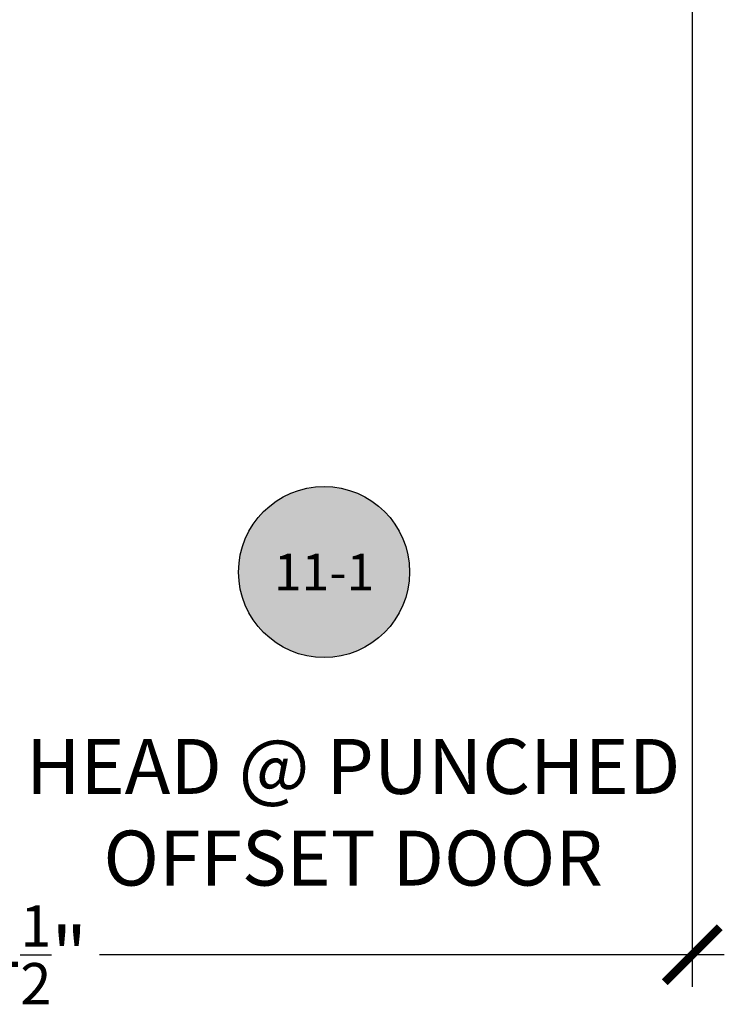
# Model space of a CAD drawing. Units: inches. Extents: x 0 to 108, y 0 to 43.
# Drawn here: x 93 to 96, y 16 to 19 of the extents above; entities that cross this region are included whole.
import ezdxf
from ezdxf.enums import TextEntityAlignment as Align

# ---------------------------------------------------------------- set-up
doc = ezdxf.new("R2010")
doc.units = ezdxf.units.IN
doc.header["$LTSCALE"] = 0.5
doc.header["$MEASUREMENT"] = 0
for name, color, linetype in [('Arcadia-Dim', 4, 'Continuous'), ('Arcadia-Symb', 7, 'Continuous'), ('Arcadia-Symb-Text', 3, 'Continuous'), ('Arcadia-Text', 3, 'Continuous')]:
    doc.layers.add(name, color=color, linetype=linetype)
doc.styles.get("Standard").update_dxf_attribs({"font": 'ARIALN.TTF'})
doc.dimstyles.new('Arcadia-2', dxfattribs={"dimscale": 2, "dimtxt": 0.0938, "dimasz": 0.0938, "dimexe": 0.0546, "dimexo": 0.0469, "dimgap": 0.0469, "dimtad": 0, "dimtih": 1, "dimdec": 4, "dimrnd": 0.0625, "dimzin": 3, "dimdsep": 46, "dimlunit": 4, "dimtxsty": 'Standard', "dimblk": 'ARCHTICK', "dimcen": 0.0469, "dimdle": 0.0546, "dimclrd": 256, "dimclre": 256, "dimclrt": 256, "dimadec": 0, "dimazin": 0, "dimtfac": 0.75, "dimtdec": 4, "dimtix": 1, "dimtmove": 2, "dimatfit": 3, "dimfxl": 1, "dimtolj": 1, "dimtzin": 3, "dimlwd": -3, "dimlwe": -3, "dimarcsym": 0})

# ---------------------------------------------------------------- blocks, each defined once
blk = doc.blocks.new('_ArchTick')
at = {"color": 0, "linetype": 'ByBlock', "lineweight": -3, "const_width": 0.15}
blk.add_lwpolyline([(-0.5, -0.5), (0.5, 0.5)], dxfattribs=at)
blk = doc.blocks.new('*D128')
at = {"layer": 'Arcadia-Dim', "lineweight": -3, "transparency": 16777216}
for p, q in [((95.4883, 20.3293), (95.4883, 15.8653)), ((90.9891, 16.9532), (90.9891, 15.8653)), ((90.8799, 15.9745), (93.011, 15.9745)), ((95.5975, 15.9745), (93.4664, 15.9745))]:
    blk.add_line(p, q, dxfattribs=at)
at = {"layer": 'Defpoints', "color": 0, "lineweight": -3, "transparency": 16777216}
for p in [(95.4883, 20.4231), (90.9891, 17.047), (95.4883, 15.9745)]:
    blk.add_point(p, dxfattribs=at)
at = {"layer": 'Arcadia-Dim', "lineweight": -3, "transparency": 16777216, "xscale": 0.1876, "yscale": 0.1876, "zscale": 0.1876, "rotation": 180}
blk.add_blockref('_ArchTick', (90.9891, 15.9745), dxfattribs=at)
at = {"layer": 'Arcadia-Dim', "lineweight": -3, "transparency": 16777216, "xscale": 0.1876, "yscale": 0.1876, "zscale": 0.1876}
blk.add_blockref('_ArchTick', (95.4883, 15.9745), dxfattribs=at)
at = {"layer": 'Arcadia-Dim', "transparency": 16777216, "insert": (93.2387, 15.9745), "char_height": 0.1876, "attachment_point": 5}
blk.add_mtext('\\A1;4{\\H0.75x;\\S1/2;}"', dxfattribs=at)
blk = doc.blocks.new('Keynote')
at = {"layer": 'Arcadia-Symb', "lineweight": -3}
h = blk.add_hatch(color=8, dxfattribs=at)
h.dxf.hatch_style = 1
edge = h.paths.add_edge_path()
edge.add_arc((0, 0), 0.1458, 0, 360)
at = {"layer": 'Defpoints', "lineweight": -3}
blk.add_circle((0, 0), 0.1458, dxfattribs=at)
at = {"layer": 'Arcadia-Symb-Text'}
blk.add_attdef('KEYNOTE_BUBBLE', text='', height=0.0938, dxfattribs=at).set_placement((0, 0), align=Align.MIDDLE_CENTER)

msp = doc.modelspace()

# ---------------------------------------------------------------- block references
at = {"layer": 'Arcadia-Text', "lineweight": -3}
ref = msp.add_blockref('Keynote', (94.23226, 17.27996), dxfattribs=dict(at, xscale=2, yscale=2, zscale=2))
ref.add_attrib('KEYNOTE_BUBBLE', '11-1', dxfattribs={"height": 0.125}).set_placement((94.23226, 17.27996), align=Align.MIDDLE_CENTER)

# ---------------------------------------------------------------- texts
at = {"layer": 'Arcadia-Text', "lineweight": -3, "insert": (94.33145, 16.46063), "char_height": 0.1875, "attachment_point": 5}
msp.add_mtext_dynamic_manual_height_columns('HEAD @ PUNCHED OFFSET DOOR', width=2.3460998, gutter_width=1.25, heights=[0], dxfattribs=at)

# ---------------------------------------------------------------- dimensions: what is measured, and where the dimension line sits
at = {"layer": 'Arcadia-Dim'}
dim = msp.add_linear_dim(base=(95.48831, 15.97454), p1=(90.98909, 17.04704), p2=(95.48831, 20.4231), dimstyle='Arcadia-2', dxfattribs=at)
dim.commit()
dim.dimension.update_dxf_attribs({"geometry": '*D128', "text_midpoint": (93.2387, 15.97454)})

doc.saveas('drawing.dxf')
